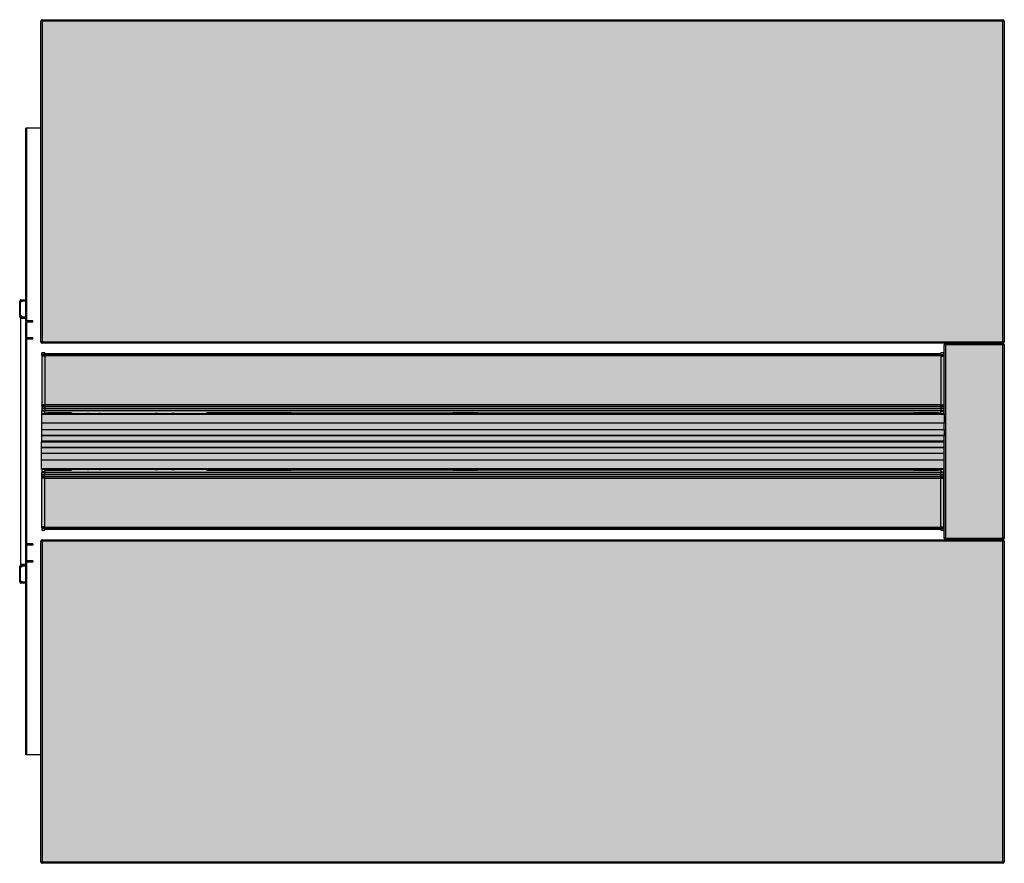
# Model space of a CAD drawing. Units: millimetres. Extents: x -0.03 to 1.6, y 0 to 1.4.
import ezdxf

# ---------------------------------------------------------------- set-up
doc = ezdxf.new("R2010")
doc.units = ezdxf.units.MM
doc.layers.add('.Operis_HACH', color=255, linetype='Continuous')
doc.layers.add('.Operis_MOBI', color=1, linetype='Continuous')

msp = doc.modelspace()

# ---------------------------------------------------------------- hatches: boundary and pattern name
at = {"layer": '.Operis_HACH', "true_color": 0xeaecd4}
h = msp.add_hatch(color=254, dxfattribs=at)
h.dxf.hatch_style = 1
edge = h.paths.add_edge_path()
edge.add_line((0.0025, 1.4), (1.5975, 1.4))
edge.add_arc((1.5975, 1.3975), 0.0025, 0, 90, ccw=False)
edge.add_line((1.6, 1.3975), (1.6, 0.8655))
edge.add_arc((1.5975, 0.8655), 0.0025, -90, 0, ccw=False)
edge.add_arc((1.5975, 0.8605), 0.0025, 0, 90, ccw=False)
edge.add_line((1.6, 0.8605), (1.6, 0.5395))
edge.add_arc((1.5975, 0.5395), 0.0025, -90, 0, ccw=False)
edge.add_arc((1.5975, 0.5345), 0.0025, 0, 90, ccw=False)
edge.add_line((1.6, 0.5345), (1.6, 0.0025))
edge.add_arc((1.5975, 0.0025), 0.0025, -90, 0, ccw=False)
edge.add_line((1.5975, 0), (0.0025, 0))
edge.add_arc((0.0025, 0.0025), 0.0025, 180, 270, ccw=False)
edge.add_line((0, 0.0025), (0, 0.5345))
edge.add_arc((0.0025, 0.5345), 0.0025, 90, 180, ccw=False)
edge.add_line((0.0025, 0.537), (1.5025, 0.537))
edge.add_arc((1.5025, 0.5395), 0.0025, 180, 270, ccw=False)
edge.add_line((1.5, 0.5395), (1.5, 0.8605))
edge.add_arc((1.5025, 0.8605), 0.0025, 90, 180, ccw=False)
edge.add_line((1.5025, 0.863), (0.0025, 0.863))
edge.add_arc((0.0025, 0.8655), 0.0025, 180, 270, ccw=False)
edge.add_line((0, 0.8655), (0, 1.3975))
edge.add_arc((0.0025, 1.3975), 0.0025, 90, 180, ccw=False)
at = {"layer": '.Operis_HACH', "true_color": 0x939598}
h = msp.add_hatch(color=252, dxfattribs=at)
h.dxf.hatch_style = 1
h.paths.add_polyline_path([(0.0015, 0.8469), (0.0065, 0.8469), (0.0065, 0.8457), (1.4945, 0.8457), (1.4945, 0.8469), (1.4995, 0.8469), (1.4995, 0.7465), (1.4983, 0.7465), (1.4983, 0.7459), (1.5, 0.7459), (1.5, 0.6541), (1.4983, 0.6541), (1.4983, 0.6535), (1.4995, 0.6535), (1.4995, 0.5531), (1.4945, 0.5531), (1.4945, 0.5543), (0.0065, 0.5543), (0.0065, 0.5531), (0.0015, 0.5531), (0.0015, 0.6535), (0.0065, 0.6535), (0.0065, 0.6525), (0.011, 0.6525), (0.011, 0.6541), (0.001, 0.6541), (0.001, 0.7459), (0.011, 0.7459), (0.011, 0.7475), (0.0065, 0.7475), (0.0065, 0.7465), (0.0015, 0.7465)])

# ---------------------------------------------------------------- linework, layer by layer
at = {"layer": '.Operis_MOBI'}
for p, q in [((0.0025, 1.3975), (0, 1.3975)), ((0, 0.8655), (0, 1.3975)), ((0.0025, 1.4), (0.0025, 1.3975)), ((0.0025, 1.4), (1.5975, 1.4)), ((1.5975, 1.3975), (0.0025, 1.3975)), ((0.0025, 1.3975), (0.0025, 0.8655)), ((1.5975, 1.4), (1.5975, 1.3975)), ((1.6, 1.3975), (1.5975, 1.3975)), ((1.5975, 0.8655), (1.5975, 1.3975)), ((1.6, 1.3975), (1.6, 0.8655)), ((0.0025, 0.8655), (0, 0.8655)), ((0.0025, 0.8655), (1.5975, 0.8655)), ((0.0025, 0.8655), (0.0025, 0.863)), ((1.5975, 0.863), (0.0025, 0.863)), ((0.023, 0.863), (0.0025, 0.863)), ((0.055, 0.863), (0.023, 0.863)), ((0.087, 0.863), (0.055, 0.863)), ((1.5025, 0.8605), (1.5, 0.8605)), ((1.5, 0.7456), (1.5, 0.8605)), ((1.5025, 0.863), (1.5025, 0.8605)), ((1.5025, 0.863), (1.5975, 0.863)), ((1.5025, 0.8605), (1.5025, 0.5395)), ((1.5975, 0.8605), (1.5025, 0.8605)), ((1.6, 0.8655), (1.5975, 0.8655)), ((1.5975, 0.8655), (1.5975, 0.863)), ((1.5975, 0.863), (1.5975, 0.8605)), ((1.5975, 0.5395), (1.5975, 0.8605)), ((1.6, 0.8605), (1.5975, 0.8605)), ((1.6, 0.8605), (1.6, 0.5395)), ((0.0065, 0.8469), (0.0015, 0.8469)), ((0.0015, 0.8444), (0.0015, 0.8469)), ((0.0065, 0.8444), (0.0015, 0.8444)), ((0.0015, 0.8434), (0.0015, 0.8444)), ((0.0065, 0.8434), (0.0015, 0.8434)), ((0.0015, 0.8434), (0.0015, 0.8421)), ((0.0065, 0.8421), (0.0015, 0.8421)), ((0.0015, 0.8421), (0.0015, 0.8415)), ((0.0065, 0.8415), (0.0015, 0.8415)), ((0.0015, 0.8415), (0.0015, 0.7607)), ((0.0065, 0.8444), (0.0065, 0.8469)), ((1.4945, 0.8457), (0.0065, 0.8457)), ((1.4945, 0.8446), (0.0065, 0.8446)), ((0.0065, 0.8434), (0.0065, 0.8444)), ((1.4945, 0.8442), (0.0065, 0.8442)), ((0.0065, 0.8434), (0.0065, 0.8421)), ((1.4945, 0.8424), (0.0065, 0.8424)), ((1.4945, 0.8422), (0.0065, 0.8422)), ((0.0065, 0.8421), (0.0065, 0.8415)), ((0.0065, 0.8415), (0.0065, 0.7607)), ((1.4995, 0.8469), (1.4945, 0.8469)), ((1.4945, 0.8444), (1.4945, 0.8469)), ((1.4945, 0.8444), (1.4995, 0.8444)), ((1.4945, 0.8434), (1.4945, 0.8444)), ((1.4945, 0.8434), (1.4995, 0.8434)), ((1.4945, 0.8434), (1.4945, 0.8421)), ((1.4945, 0.8421), (1.4995, 0.8421)), ((1.4945, 0.8421), (1.4945, 0.8415)), ((1.4945, 0.8415), (1.4995, 0.8415)), ((1.4945, 0.8415), (1.4945, 0.7607)), ((1.4995, 0.8444), (1.4995, 0.8469)), ((1.4995, 0.8434), (1.4995, 0.8444)), ((1.4995, 0.8434), (1.4995, 0.8421)), ((1.4995, 0.8421), (1.4995, 0.8415)), ((1.4995, 0.8415), (1.4995, 0.7607)), ((0.0065, 0.7607), (0.0015, 0.7607)), ((0.0015, 0.7597), (0.0015, 0.7607)), ((0.0065, 0.7597), (0.0015, 0.7597)), ((0.0015, 0.7597), (0.0015, 0.7577)), ((0.0065, 0.7577), (0.0015, 0.7577)), ((0.0015, 0.7577), (0.0015, 0.7574)), ((0.0065, 0.7574), (0.0015, 0.7574)), ((0.0015, 0.7574), (0.0015, 0.755)), ((0.0065, 0.755), (0.0015, 0.755)), ((0.0015, 0.755), (0.0015, 0.7516)), ((1.4945, 0.7608), (0.0065, 0.7608)), ((0.0065, 0.7597), (0.0065, 0.7607)), ((1.4945, 0.7606), (0.0065, 0.7606)), ((0.0065, 0.7597), (0.0065, 0.7577)), ((1.4945, 0.7582), (0.0065, 0.7582)), ((1.4945, 0.7581), (0.0065, 0.7581)), ((0.0065, 0.7577), (0.0065, 0.7574)), ((0.0065, 0.7574), (0.0065, 0.755)), ((0.0065, 0.755), (0.0065, 0.7516)), ((1.4945, 0.755), (0.0065, 0.755)), ((1.4945, 0.7607), (1.4995, 0.7607)), ((1.4945, 0.7597), (1.4945, 0.7607)), ((1.4945, 0.7597), (1.4995, 0.7597)), ((1.4945, 0.7597), (1.4945, 0.7577)), ((1.4945, 0.7577), (1.4995, 0.7577)), ((1.4945, 0.7577), (1.4945, 0.7574)), ((1.4945, 0.7574), (1.4995, 0.7574)), ((1.4945, 0.7574), (1.4945, 0.755)), ((1.4945, 0.755), (1.4995, 0.755)), ((1.4945, 0.755), (1.4945, 0.7516)), ((1.4995, 0.7597), (1.4995, 0.7607)), ((1.4995, 0.7597), (1.4995, 0.7577)), ((1.4995, 0.7577), (1.4995, 0.7574)), ((1.4995, 0.7574), (1.4995, 0.755)), ((1.4995, 0.755), (1.4995, 0.7516)), ((0.011, 0.7459), (0.001, 0.7459)), ((0.001, 0.7459), (0.001, 0.7456)), ((0.001, 0.7456), (0.001, 0.7455)), ((1.5, 0.7455), (0.001, 0.7455)), ((0.001, 0.7455), (0.001, 0.7448)), ((1.5, 0.7448), (0.001, 0.7448)), ((0.001, 0.7448), (0.001, 0.7446)), ((1.5, 0.7446), (0.001, 0.7446)), ((0.001, 0.7446), (0.001, 0.7307)), ((0.0065, 0.7516), (0.0015, 0.7516)), ((0.0015, 0.7506), (0.0015, 0.7516)), ((0.0065, 0.7506), (0.0015, 0.7506)), ((0.0015, 0.7465), (0.0015, 0.7506)), ((0.0015, 0.7465), (0.0065, 0.7465)), ((0.0065, 0.7506), (0.0065, 0.7516)), ((1.4945, 0.7516), (0.0065, 0.7516)), ((1.4945, 0.7509), (0.0065, 0.7509)), ((0.0065, 0.7465), (0.0065, 0.7506)), ((0.0065, 0.7475), (0.011, 0.7475)), ((0.011, 0.7477), (0.011, 0.7475)), ((0.051, 0.7475), (0.011, 0.7475)), ((0.011, 0.7475), (0.011, 0.7472)), ((0.051, 0.7475), (0.011, 0.7475)), ((0.051, 0.7472), (0.011, 0.7472)), ((0.011, 0.7472), (0.011, 0.747)), ((0.051, 0.747), (0.011, 0.747)), ((0.011, 0.747), (0.011, 0.7467)), ((0.051, 0.7467), (0.011, 0.7467)), ((0.011, 0.7467), (0.011, 0.7456)), ((0.4458, 0.7459), (0.011, 0.7459)), ((0.051, 0.7477), (0.051, 0.7475)), ((0.051, 0.7475), (0.051, 0.7472)), ((0.051, 0.7472), (0.051, 0.747)), ((0.051, 0.747), (0.051, 0.7467)), ((0.051, 0.7467), (0.051, 0.7456)), ((1.5, 0.7456), (0.051, 0.7456)), ((0.0783, 0.7477), (0.0783, 0.7459)), ((0.0983, 0.7459), (0.0983, 0.7477)), ((0.191, 0.7459), (0.191, 0.7477)), ((0.193, 0.7477), (0.193, 0.7459)), ((0.219, 0.7459), (0.219, 0.7477)), ((0.221, 0.7477), (0.221, 0.7459)), ((0.2758, 0.7459), (0.2758, 0.7477)), ((0.416, 0.7475), (0.2758, 0.7475)), ((0.416, 0.7475), (0.2758, 0.7475)), ((0.416, 0.7472), (0.2758, 0.7472)), ((0.416, 0.747), (0.2758, 0.747)), ((0.416, 0.7467), (0.2758, 0.7467)), ((0.3108, 0.7477), (0.3108, 0.7459)), ((0.376, 0.7477), (0.376, 0.7475)), ((0.376, 0.7475), (0.376, 0.7472)), ((0.376, 0.7472), (0.376, 0.747)), ((0.376, 0.747), (0.376, 0.7467)), ((0.376, 0.7467), (0.376, 0.7456)), ((0.393, 0.7477), (1.4945, 0.7477)), ((0.416, 0.7477), (0.416, 0.7475)), ((0.416, 0.7475), (0.416, 0.7472)), ((0.416, 0.7472), (0.416, 0.747)), ((0.416, 0.747), (0.416, 0.7467)), ((0.416, 0.7467), (0.416, 0.7456)), ((0.685, 0.7459), (0.416, 0.7459)), ((0.4458, 0.7459), (0.4458, 0.7477)), ((0.5608, 0.7477), (0.5608, 0.7459)), ((0.5958, 0.7459), (0.5958, 0.7477)), ((0.685, 0.7477), (0.685, 0.7475)), ((0.725, 0.7475), (0.685, 0.7475)), ((0.685, 0.7475), (0.685, 0.7472)), ((0.725, 0.7475), (0.685, 0.7475)), ((0.725, 0.7472), (0.685, 0.7472)), ((0.685, 0.7472), (0.685, 0.747)), ((0.725, 0.747), (0.685, 0.747)), ((0.685, 0.747), (0.685, 0.7467)), ((0.725, 0.7467), (0.685, 0.7467)), ((0.685, 0.7467), (0.685, 0.7456)), ((0.725, 0.7477), (0.725, 0.7475)), ((0.725, 0.7475), (0.725, 0.7472)), ((0.725, 0.7472), (0.725, 0.747)), ((0.725, 0.747), (0.725, 0.7467)), ((0.725, 0.7467), (0.725, 0.7456)), ((0.8458, 0.7459), (0.8458, 0.7477)), ((0.8808, 0.7477), (0.8808, 0.7459)), ((1.45, 0.7459), (1.125, 0.7459)), ((1.349, 0.7459), (1.349, 0.7477)), ((1.351, 0.7477), (1.351, 0.7459)), ((1.377, 0.7459), (1.377, 0.7477)), ((1.379, 0.7477), (1.379, 0.7459)), ((1.45, 0.7477), (1.45, 0.7475)), ((1.49, 0.7475), (1.45, 0.7475)), ((1.45, 0.7475), (1.45, 0.7472)), ((1.49, 0.7475), (1.45, 0.7475)), ((1.49, 0.7472), (1.45, 0.7472)), ((1.45, 0.7472), (1.45, 0.747)), ((1.49, 0.747), (1.45, 0.747)), ((1.45, 0.747), (1.45, 0.7467)), ((1.49, 0.7467), (1.45, 0.7467)), ((1.45, 0.7467), (1.45, 0.7456)), ((1.49, 0.7477), (1.49, 0.7475)), ((1.49, 0.7475), (1.49, 0.7472)), ((1.49, 0.7472), (1.49, 0.747)), ((1.49, 0.747), (1.49, 0.7467)), ((1.49, 0.7467), (1.49, 0.7456)), ((1.5, 0.7459), (1.49, 0.7459)), ((1.4945, 0.7516), (1.4995, 0.7516)), ((1.4945, 0.7505), (1.4945, 0.7516)), ((1.4945, 0.7505), (1.4995, 0.7505)), ((1.4945, 0.7465), (1.4945, 0.7505)), ((1.4945, 0.7465), (1.4995, 0.7465)), ((1.496, 0.7465), (1.496, 0.7459)), ((1.4974, 0.7465), (1.4974, 0.7459)), ((1.4983, 0.7465), (1.4983, 0.7459)), ((1.4995, 0.7505), (1.4995, 0.7516)), ((1.4995, 0.7465), (1.4995, 0.7505)), ((1.5, 0.7456), (1.5, 0.7455)), ((1.5, 0.7455), (1.5, 0.7448)), ((1.5, 0.7448), (1.5, 0.7446)), ((1.5, 0.7446), (1.5, 0.7307)), ((1.5, 0.7307), (0.001, 0.7307)), ((0.001, 0.7307), (0.001, 0.7304)), ((1.5, 0.7304), (0.001, 0.7304)), ((0.001, 0.7304), (0.001, 0.7194)), ((1.5, 0.7307), (1.5, 0.7304)), ((1.5, 0.7194), (1.5, 0.7304)), ((1.5, 0.7194), (0.001, 0.7194)), ((0.001, 0.7194), (0.001, 0.7191)), ((1.5, 0.7191), (0.001, 0.7191)), ((0.001, 0.7191), (0.001, 0.7102)), ((1.5, 0.7102), (0.001, 0.7102)), ((0.001, 0.7102), (0.001, 0.7099)), ((1.5, 0.7099), (0.001, 0.7099)), ((0.001, 0.7099), (0.001, 0.7096)), ((1.5, 0.7096), (0.001, 0.7096)), ((0.001, 0.7096), (0.001, 0.7003)), ((1.5, 0.7194), (1.5, 0.7191)), ((1.5, 0.7191), (1.5, 0.7102)), ((1.5, 0.7102), (1.5, 0.7099)), ((1.5, 0.6901), (1.5, 0.7099)), ((1.5, 0.7003), (0.001, 0.7003)), ((0.001, 0.7003), (0.001, 0.7)), ((0.001, 0.7), (1.5, 0.7)), ((0.001, 0.6997), (0.001, 0.7)), ((0.001, 0.6997), (1.5, 0.6997)), ((0.001, 0.6904), (0.001, 0.6997)), ((0.001, 0.6904), (1.5, 0.6904)), ((0.001, 0.6901), (0.001, 0.6904)), ((0.001, 0.6898), (0.001, 0.6901)), ((0.001, 0.6901), (1.5, 0.6901)), ((0.001, 0.6898), (1.5, 0.6898)), ((0.001, 0.6809), (0.001, 0.6898)), ((1.5, 0.6898), (1.5, 0.6901)), ((1.5, 0.6809), (1.5, 0.6898)), ((0.001, 0.6809), (1.5, 0.6809)), ((0.001, 0.6806), (0.001, 0.6809)), ((0.001, 0.6806), (1.5, 0.6806)), ((0.001, 0.6696), (0.001, 0.6806)), ((1.5, 0.6806), (1.5, 0.6809)), ((1.5, 0.6696), (1.5, 0.6806)), ((0.001, 0.6696), (1.5, 0.6696)), ((0.001, 0.6693), (0.001, 0.6696)), ((0.001, 0.6693), (1.5, 0.6693)), ((0.001, 0.6554), (0.001, 0.6693)), ((0.001, 0.6554), (1.5, 0.6554)), ((0.001, 0.6552), (0.001, 0.6554)), ((0.001, 0.6552), (1.5, 0.6552)), ((0.001, 0.6545), (0.001, 0.6552)), ((0.001, 0.6545), (1.5, 0.6545)), ((0.001, 0.6544), (0.001, 0.6545)), ((0.001, 0.6541), (0.001, 0.6544)), ((0.001, 0.6541), (0.011, 0.6541)), ((0.011, 0.6533), (0.011, 0.6544)), ((0.011, 0.6541), (0.4458, 0.6541)), ((0.051, 0.6544), (1.5, 0.6544)), ((0.051, 0.6533), (0.051, 0.6544)), ((0.0783, 0.6541), (0.0783, 0.6523)), ((0.0983, 0.6541), (0.0983, 0.6523)), ((0.191, 0.6523), (0.191, 0.6541)), ((0.193, 0.6541), (0.193, 0.6523)), ((0.219, 0.6523), (0.219, 0.6541)), ((0.221, 0.6541), (0.221, 0.6523)), ((0.2758, 0.6523), (0.2758, 0.6541)), ((0.3108, 0.6541), (0.3108, 0.6523)), ((0.376, 0.6533), (0.376, 0.6544)), ((0.416, 0.6533), (0.416, 0.6544)), ((0.416, 0.6541), (0.685, 0.6541)), ((0.4458, 0.6523), (0.4458, 0.6541)), ((0.5608, 0.6541), (0.5608, 0.6523)), ((0.5958, 0.6523), (0.5958, 0.6541)), ((0.685, 0.6533), (0.685, 0.6544)), ((0.725, 0.6533), (0.725, 0.6544)), ((0.8458, 0.6523), (0.8458, 0.6541)), ((0.8808, 0.6541), (0.8808, 0.6523)), ((1.125, 0.6541), (1.45, 0.6541)), ((1.349, 0.6523), (1.349, 0.6541)), ((1.351, 0.6541), (1.351, 0.6523)), ((1.377, 0.6523), (1.377, 0.6541)), ((1.379, 0.6541), (1.379, 0.6523)), ((1.45, 0.6533), (1.45, 0.6544)), ((1.49, 0.6533), (1.49, 0.6544)), ((1.49, 0.6541), (1.5, 0.6541)), ((1.496, 0.6541), (1.496, 0.6535)), ((1.4974, 0.6541), (1.4974, 0.6535)), ((1.4983, 0.6541), (1.4983, 0.6535)), ((1.5, 0.6693), (1.5, 0.6696)), ((1.5, 0.6554), (1.5, 0.6693)), ((1.5, 0.6552), (1.5, 0.6554)), ((1.5, 0.6545), (1.5, 0.6552)), ((1.5, 0.6544), (1.5, 0.6545)), ((1.5, 0.5395), (1.5, 0.6544)), ((0.0065, 0.6535), (0.0015, 0.6535)), ((0.0015, 0.6535), (0.0015, 0.6495)), ((0.0065, 0.6495), (0.0015, 0.6495)), ((0.0015, 0.6495), (0.0015, 0.6484)), ((0.0065, 0.6484), (0.0015, 0.6484)), ((0.0015, 0.645), (0.0015, 0.6484)), ((0.0065, 0.645), (0.0015, 0.645)), ((0.0015, 0.6426), (0.0015, 0.645)), ((0.0065, 0.6426), (0.0015, 0.6426)), ((0.0015, 0.6423), (0.0015, 0.6426)), ((0.0065, 0.6423), (0.0015, 0.6423)), ((0.0015, 0.6403), (0.0015, 0.6423)), ((0.0065, 0.6403), (0.0015, 0.6403)), ((0.0015, 0.6403), (0.0015, 0.6393)), ((0.0065, 0.6393), (0.0015, 0.6393)), ((0.0015, 0.5585), (0.0015, 0.6393)), ((0.0065, 0.6535), (0.0065, 0.6495)), ((0.0065, 0.6525), (0.011, 0.6525)), ((0.0065, 0.6495), (0.0065, 0.6484)), ((0.0065, 0.6491), (1.4945, 0.6491)), ((0.0065, 0.645), (0.0065, 0.6484)), ((0.0065, 0.6484), (1.4945, 0.6484)), ((0.0065, 0.6426), (0.0065, 0.645)), ((0.0065, 0.645), (1.4945, 0.645)), ((0.0065, 0.6423), (0.0065, 0.6426)), ((0.0065, 0.6403), (0.0065, 0.6423)), ((0.0065, 0.6419), (1.4945, 0.6419)), ((0.0065, 0.6418), (1.4945, 0.6418)), ((0.0065, 0.6403), (0.0065, 0.6393)), ((0.0065, 0.6394), (1.4945, 0.6394)), ((0.0065, 0.5585), (0.0065, 0.6393)), ((0.0065, 0.6392), (1.4945, 0.6392)), ((0.011, 0.6533), (0.051, 0.6533)), ((0.011, 0.653), (0.011, 0.6533)), ((0.011, 0.653), (0.051, 0.653)), ((0.011, 0.6528), (0.011, 0.653)), ((0.011, 0.6528), (0.051, 0.6528)), ((0.011, 0.6525), (0.011, 0.6528)), ((0.011, 0.6525), (0.051, 0.6525)), ((0.011, 0.6525), (0.051, 0.6525)), ((0.011, 0.6523), (0.011, 0.6525)), ((0.051, 0.653), (0.051, 0.6533)), ((0.051, 0.6528), (0.051, 0.653)), ((0.051, 0.6525), (0.051, 0.6528)), ((0.051, 0.6523), (0.051, 0.6525)), ((0.2758, 0.6533), (0.416, 0.6533)), ((0.2758, 0.653), (0.416, 0.653)), ((0.2758, 0.6528), (0.416, 0.6528)), ((0.2758, 0.6525), (0.416, 0.6525)), ((0.2758, 0.6525), (0.416, 0.6525)), ((0.376, 0.653), (0.376, 0.6533)), ((0.376, 0.6528), (0.376, 0.653)), ((0.376, 0.6525), (0.376, 0.6528)), ((0.376, 0.6523), (0.376, 0.6525)), ((1.4945, 0.6523), (0.393, 0.6523)), ((0.416, 0.653), (0.416, 0.6533)), ((0.416, 0.6528), (0.416, 0.653)), ((0.416, 0.6525), (0.416, 0.6528)), ((0.416, 0.6523), (0.416, 0.6525)), ((0.685, 0.6533), (0.725, 0.6533)), ((0.685, 0.653), (0.685, 0.6533)), ((0.685, 0.653), (0.725, 0.653)), ((0.685, 0.6528), (0.685, 0.653)), ((0.685, 0.6528), (0.725, 0.6528)), ((0.685, 0.6525), (0.685, 0.6528)), ((0.685, 0.6525), (0.725, 0.6525)), ((0.685, 0.6525), (0.725, 0.6525)), ((0.685, 0.6523), (0.685, 0.6525)), ((0.725, 0.653), (0.725, 0.6533)), ((0.725, 0.6528), (0.725, 0.653)), ((0.725, 0.6525), (0.725, 0.6528)), ((0.725, 0.6523), (0.725, 0.6525)), ((1.45, 0.6533), (1.49, 0.6533)), ((1.45, 0.653), (1.45, 0.6533)), ((1.45, 0.653), (1.49, 0.653)), ((1.45, 0.6528), (1.45, 0.653)), ((1.45, 0.6528), (1.49, 0.6528)), ((1.45, 0.6525), (1.45, 0.6528)), ((1.45, 0.6525), (1.49, 0.6525)), ((1.45, 0.6525), (1.49, 0.6525)), ((1.45, 0.6523), (1.45, 0.6525)), ((1.49, 0.653), (1.49, 0.6533)), ((1.49, 0.6528), (1.49, 0.653)), ((1.49, 0.6525), (1.49, 0.6528)), ((1.49, 0.6523), (1.49, 0.6525)), ((1.4995, 0.6535), (1.4945, 0.6535)), ((1.4945, 0.6535), (1.4945, 0.6494)), ((1.4945, 0.6494), (1.4995, 0.6494)), ((1.4945, 0.6494), (1.4945, 0.6484)), ((1.4945, 0.6484), (1.4995, 0.6484)), ((1.4945, 0.645), (1.4945, 0.6484)), ((1.4945, 0.645), (1.4995, 0.645)), ((1.4945, 0.6426), (1.4945, 0.645)), ((1.4945, 0.6426), (1.4995, 0.6426)), ((1.4945, 0.6423), (1.4945, 0.6426)), ((1.4945, 0.6423), (1.4995, 0.6423)), ((1.4945, 0.6403), (1.4945, 0.6423)), ((1.4945, 0.6403), (1.4995, 0.6403)), ((1.4945, 0.6403), (1.4945, 0.6393)), ((1.4945, 0.6393), (1.4995, 0.6393)), ((1.4945, 0.5585), (1.4945, 0.6393)), ((1.4995, 0.6535), (1.4995, 0.6494)), ((1.4995, 0.6494), (1.4995, 0.6484)), ((1.4995, 0.645), (1.4995, 0.6484)), ((1.4995, 0.6426), (1.4995, 0.645)), ((1.4995, 0.6423), (1.4995, 0.6426)), ((1.4995, 0.6403), (1.4995, 0.6423)), ((1.4995, 0.6403), (1.4995, 0.6393)), ((1.4995, 0.5585), (1.4995, 0.6393)), ((0.0065, 0.5585), (0.0015, 0.5585)), ((0.0015, 0.5579), (0.0015, 0.5585)), ((0.0065, 0.5579), (0.0015, 0.5579)), ((0.0015, 0.5566), (0.0015, 0.5579)), ((0.0065, 0.5566), (0.0015, 0.5566)), ((0.0015, 0.5566), (0.0015, 0.5556)), ((0.0065, 0.5579), (0.0065, 0.5585)), ((0.0065, 0.5566), (0.0065, 0.5579)), ((0.0065, 0.5578), (1.4945, 0.5578)), ((0.0065, 0.5576), (1.4945, 0.5576)), ((0.0065, 0.5566), (0.0065, 0.5556)), ((1.4945, 0.5585), (1.4995, 0.5585)), ((1.4945, 0.5579), (1.4945, 0.5585)), ((1.4945, 0.5579), (1.4995, 0.5579)), ((1.4945, 0.5566), (1.4945, 0.5579)), ((1.4945, 0.5566), (1.4995, 0.5566)), ((1.4945, 0.5566), (1.4945, 0.5556)), ((1.4995, 0.5579), (1.4995, 0.5585)), ((1.4995, 0.5566), (1.4995, 0.5579)), ((1.4995, 0.5566), (1.4995, 0.5556)), ((0.0065, 0.5556), (0.0015, 0.5556)), ((0.0015, 0.5556), (0.0015, 0.5531)), ((0.0015, 0.5531), (0.0065, 0.5531)), ((0.0065, 0.5558), (1.4945, 0.5558)), ((0.0065, 0.5556), (0.0065, 0.5531)), ((0.0065, 0.5554), (1.4945, 0.5554)), ((0.0065, 0.5543), (1.4945, 0.5543)), ((1.4945, 0.5556), (1.4995, 0.5556)), ((1.4945, 0.5556), (1.4945, 0.5531)), ((1.4945, 0.5531), (1.4995, 0.5531)), ((1.4995, 0.5556), (1.4995, 0.5531)), ((0, 0.5345), (0.0025, 0.5345)), ((0, 0.0025), (0, 0.5345)), ((0.0025, 0.5345), (0.0025, 0.537)), ((0.0025, 0.537), (0.013, 0.537)), ((0.0025, 0.537), (1.5975, 0.537)), ((1.5975, 0.5345), (0.0025, 0.5345)), ((0.0025, 0.5345), (0.0025, 0.0025)), ((0.013, 0.537), (0.0175, 0.537)), ((0.0175, 0.537), (0.023, 0.537)), ((0.023, 0.537), (0.045, 0.537)), ((0.045, 0.537), (0.0504, 0.537)), ((0.0504, 0.537), (0.055, 0.537)), ((0.055, 0.537), (0.077, 0.537)), ((0.077, 0.537), (0.0824, 0.537)), ((0.0824, 0.537), (0.087, 0.537)), ((1.5025, 0.5395), (1.5, 0.5395)), ((1.5025, 0.5395), (1.5975, 0.5395)), ((1.5025, 0.5395), (1.5025, 0.537)), ((1.5975, 0.537), (1.5025, 0.537)), ((1.6, 0.5395), (1.5975, 0.5395)), ((1.5975, 0.5395), (1.5975, 0.537)), ((1.5975, 0.5345), (1.5975, 0.537)), ((1.5975, 0.0025), (1.5975, 0.5345)), ((1.5975, 0.5345), (1.6, 0.5345)), ((1.6, 0.5345), (1.6, 0.0025)), ((0, 0.0025), (0.0025, 0.0025)), ((0.0025, 0.0025), (1.5975, 0.0025)), ((0.0025, 0), (0.0025, 0.0025)), ((1.5975, 0), (0.0025, 0)), ((1.5975, 0), (1.5975, 0.0025)), ((1.5975, 0.0025), (1.6, 0.0025))]:
    msp.add_line(p, q, dxfattribs=at)
at = {"layer": '.Operis_MOBI', "color": 254}
for p, q in [((-0.025, 0.979), (-0.025, 1.22)), ((-0.023, 1.22), (-0.025, 1.22)), ((0, 1.22), (-0.023, 1.22)), ((-0.023, 0.979), (-0.023, 1.22)), ((-0.025, 0.935), (-0.025, 0.979)), ((-0.023, 0.9002), (-0.023, 0.979)), ((-0.035, 0.907), (-0.035, 0.933)), ((-0.0305, 0.9335), (-0.0335, 0.9305)), ((-0.0335, 0.907), (-0.0335, 0.933)), ((-0.033, 0.935), (-0.025, 0.935)), ((-0.033, 0.9335), (-0.025, 0.9335)), ((-0.025, 0.9335), (-0.025, 0.935)), ((-0.025, 0.9065), (-0.025, 0.9335)), ((-0.025, 0.904), (-0.0337, 0.904)), ((-0.0337, 0.904), (-0.0337, 0.496)), ((-0.0335, 0.9095), (-0.0305, 0.9065)), ((-0.025, 0.9065), (-0.033, 0.9065)), ((-0.025, 0.905), (-0.033, 0.905)), ((-0.025, 0.905), (-0.025, 0.9065)), ((-0.025, 0.9002), (-0.025, 0.905)), ((-0.025, 0.9002), (-0.023, 0.9002)), ((-0.025, 0.9002), (-0.025, 0.8982)), ((-0.0231, 0.8982), (-0.0231, 0.9002)), ((-0.013, 0.9002), (-0.023, 0.9002)), ((-0.023, 0.8982), (-0.023, 0.9002)), ((-0.013, 0.8982), (-0.013, 0.9002)), ((-0.025, 0.8718), (-0.025, 0.8982)), ((-0.023, 0.8982), (-0.025, 0.8982)), ((-0.023, 0.8718), (-0.023, 0.8982)), ((-0.013, 0.8982), (-0.023, 0.8982)), ((-0.025, 0.8718), (-0.023, 0.8718)), ((-0.025, 0.8718), (-0.025, 0.8698)), ((-0.023, 0.8698), (-0.025, 0.8698)), ((-0.025, 0.7475), (-0.025, 0.8698)), ((-0.0231, 0.8698), (-0.0231, 0.8718)), ((-0.013, 0.8718), (-0.023, 0.8718)), ((-0.023, 0.8698), (-0.023, 0.8718)), ((-0.013, 0.8698), (-0.023, 0.8698)), ((-0.023, 0.7475), (-0.023, 0.8698)), ((-0.013, 0.8698), (-0.013, 0.8718)), ((-0.025, 0.7475), (-0.023, 0.7475)), ((-0.025, 0.7445), (-0.025, 0.7475)), ((-0.025, 0.7445), (-0.0231, 0.7445)), ((-0.025, 0.6555), (-0.025, 0.7445)), ((-0.0231, 0.7445), (-0.0231, 0.7475)), ((-0.0231, 0.6555), (-0.0231, 0.7445)), ((-0.023, 0.6525), (-0.023, 0.7475)), ((-0.025, 0.6555), (-0.0231, 0.6555)), ((-0.025, 0.6525), (-0.025, 0.6555)), ((-0.0231, 0.6525), (-0.0231, 0.6555)), ((-0.025, 0.5302), (-0.025, 0.6525)), ((-0.023, 0.6525), (-0.025, 0.6525)), ((-0.023, 0.5302), (-0.023, 0.6525)), ((-0.023, 0.5302), (-0.025, 0.5302)), ((-0.025, 0.5282), (-0.025, 0.5302)), ((-0.025, 0.5018), (-0.025, 0.5282)), ((-0.025, 0.5282), (-0.023, 0.5282)), ((-0.0231, 0.5302), (-0.0231, 0.5282)), ((-0.013, 0.5302), (-0.023, 0.5302)), ((-0.023, 0.5282), (-0.023, 0.5302)), ((-0.023, 0.5018), (-0.023, 0.5282)), ((-0.013, 0.5282), (-0.023, 0.5282)), ((-0.013, 0.5302), (-0.013, 0.5282)), ((-0.035, 0.467), (-0.035, 0.493)), ((-0.025, 0.496), (-0.0337, 0.496)), ((-0.0305, 0.4935), (-0.0335, 0.4905)), ((-0.0335, 0.467), (-0.0335, 0.493)), ((-0.033, 0.495), (-0.025, 0.495)), ((-0.033, 0.4935), (-0.025, 0.4935)), ((-0.023, 0.5018), (-0.025, 0.5018)), ((-0.025, 0.4998), (-0.025, 0.5018)), ((-0.025, 0.495), (-0.025, 0.4998)), ((-0.025, 0.4998), (-0.023, 0.4998)), ((-0.025, 0.4935), (-0.025, 0.495)), ((-0.025, 0.4665), (-0.025, 0.4935)), ((-0.0231, 0.5018), (-0.0231, 0.4998)), ((-0.013, 0.5018), (-0.023, 0.5018)), ((-0.023, 0.4998), (-0.023, 0.5018)), ((-0.013, 0.4998), (-0.023, 0.4998)), ((-0.023, 0.453), (-0.023, 0.4998)), ((-0.013, 0.5018), (-0.013, 0.4998)), ((-0.0335, 0.4695), (-0.0305, 0.4665)), ((-0.025, 0.4665), (-0.033, 0.4665)), ((-0.025, 0.465), (-0.033, 0.465)), ((-0.025, 0.465), (-0.025, 0.4665)), ((-0.025, 0.18), (-0.025, 0.465)), ((-0.025, 0.453), (-0.025, 0.465)), ((-0.023, 0.18), (-0.023, 0.453)), ((-0.023, 0.18), (-0.025, 0.18)), ((0, 0.18), (-0.023, 0.18))]:
    msp.add_line(p, q, dxfattribs=at)
at = {"layer": '.Operis_MOBI'}
for centre, start, end in [((0.0025, 1.3975), 90, 180), ((1.5975, 1.3975), 0, 90), ((0.0025, 0.8655), 180, 270), ((1.5025, 0.8605), 90, 180), ((1.5975, 0.8655), 270, 0), ((1.5975, 0.8605), 0, 90), ((0.0025, 0.5345), 90, 180), ((1.5025, 0.5395), 180, 270), ((1.5975, 0.5395), 270, 0), ((1.5975, 0.5345), 0, 90), ((0.0025, 0.0025), 180, 270), ((1.5975, 0.0025), 270, 0)]:
    msp.add_arc(centre, 0.0025, start, end, dxfattribs=at)
at = {"layer": '.Operis_MOBI', "color": 254}
for centre, radius, start, end in [((-0.033, 0.933), 0.002, 90, 180), ((-0.033, 0.933), 0.0005, 90, 180), ((-0.033, 0.907), 0.002, 180, 270), ((-0.033, 0.907), 0.0005, 180, 270), ((-0.033, 0.493), 0.002, 90, 180), ((-0.033, 0.493), 0.0005, 90, 180), ((-0.033, 0.467), 0.002, 180, 270), ((-0.033, 0.467), 0.0005, 180, 270)]:
    msp.add_arc(centre, radius, start, end, dxfattribs=at)

doc.saveas('drawing.dxf')
